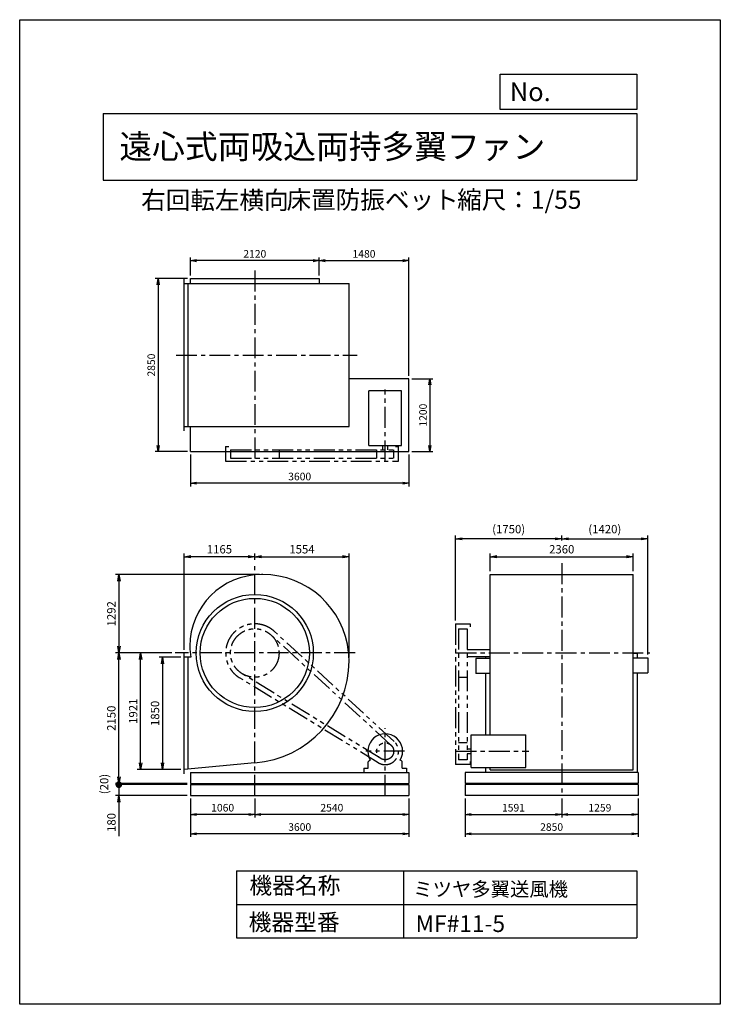
# Model space of a CAD drawing. Extents: x 7786 to 19336, y -14237 to 1988.
import ezdxf

# ---------------------------------------------------------------- set-up
doc = ezdxf.new("R2010")
doc.units = 0
doc.header["$LTSCALE"] = 275
doc.header["$PDSIZE"] = 1
doc.linetypes.add('CENTER', pattern=[2, 1.25, -0.25, 0.25, -0.25])
doc.linetypes.add('PHANTOM', pattern=[2.5, 1.25, -0.25, 0.25, -0.25, 0.25, -0.25])
doc.layers.get('0').update_dxf_attribs({"linetype": 'CONTINUOUS'})
doc.layers.get('DEFPOINTS').update_dxf_attribs({"linetype": 'CONTINUOUS'})
for name, color, linetype in [('4', 7, 'CONTINUOUS'), ('CT', 3, 'CENTER'), ('FUTO', 4, 'CONTINUOUS'), ('SL', 1, 'PHANTOM'), ('SP', 2, 'CONTINUOUS')]:
    doc.layers.add(name, color=color, linetype=linetype)
doc.styles.get("Standard").update_dxf_attribs({"font": 'simplex.shx', "oblique": 15, "bigfont": 'extfont.shx'})
doc.dimstyles.new('MATSU', dxfattribs={"dimtxt": 3, "dimasz": 2, "dimexe": 1, "dimexo": 1, "dimgap": 0.5, "dimtad": 1, "dimdec": 4, "dimdsep": 46, "dimtxsty": 'Standard', "dimblk1": 'OPEN', "dimblk2": 'OPEN', "dimsah": 1, "dimcen": 0, "dimclrd": 256, "dimclre": 256, "dimclrt": 256, "dimadec": 0, "dimazin": 0, "dimtfac": 1, "dimtdec": 4, "dimtmove": 0, "dimatfit": 0, "dimldrblk": 'OPEN', "dimfxl": 0, "dimtolj": 1, "dimarcsym": 0})

# ---------------------------------------------------------------- blocks, each defined once
blk = doc.blocks.new('_OPEN')
at = {"color": 0, "linetype": 'ByBlock'}
for p, q in [((-1, 0.17), (0, 0)), ((0, 0), (-1, -0.17)), ((0, 0), (-1, 0))]:
    blk.add_line(p, q, dxfattribs=at)
blk = doc.blocks.new('*D1')
at = {"linetype": 'ByBlock'}
for p, q in [((14706, -3929), (15051, -3929)), ((15001, -4029), (15001, -5029)), ((14706, -5129), (15051, -5129))]:
    blk.add_line(p, q, dxfattribs=at)
at = {"layer": 'DEFPOINTS', "color": 0, "linetype": 'ByBlock'}
for p in [(14656, -3929), (14656, -5129), (15001, -5129)]:
    blk.add_point(p, dxfattribs=at)
at = {"linetype": 'ByBlock', "xscale": 100, "yscale": 100, "zscale": 100}
for p, rotation in [((15001, -3929), 90), ((15001, -5129), 270)]:
    blk.add_blockref('_OPEN', p, dxfattribs=dict(at, rotation=rotation))
at = {"linetype": 'ByBlock', "insert": (14889, -4529), "char_height": 125, "attachment_point": 5, "rotation": 90}
blk.add_mtext('\\A1;1200', dxfattribs=at)
blk = doc.blocks.new('*D2')
at = {"linetype": 'ByBlock'}
for p, q in [((11056, -5179), (11056, -5702)), ((14656, -5179), (14656, -5702)), ((14556, -5652), (11156, -5652))]:
    blk.add_line(p, q, dxfattribs=at)
at = {"layer": 'DEFPOINTS', "color": 0, "linetype": 'ByBlock'}
for p in [(11056, -5129), (14656, -5129), (11056, -5652)]:
    blk.add_point(p, dxfattribs=at)
at = {"linetype": 'ByBlock', "xscale": 100, "yscale": 100, "zscale": 100, "rotation": 180}
blk.add_blockref('_OPEN', (11056, -5652), dxfattribs=at)
at = {"linetype": 'ByBlock', "xscale": 100, "yscale": 100, "zscale": 100}
blk.add_blockref('_OPEN', (14656, -5652), dxfattribs=at)
at = {"linetype": 'ByBlock', "insert": (12856, -5540), "char_height": 125, "attachment_point": 5}
blk.add_mtext('\\A1;3600', dxfattribs=at)
blk = doc.blocks.new('*D3')
at = {"linetype": 'ByBlock'}
for p, q in [((11006, -2279), (10471, -2279)), ((10521, -2379), (10521, -5029)), ((11006, -5129), (10471, -5129))]:
    blk.add_line(p, q, dxfattribs=at)
at = {"layer": 'DEFPOINTS', "color": 0, "linetype": 'ByBlock'}
for p in [(11056, -2279), (10521, -5129), (11056, -5129)]:
    blk.add_point(p, dxfattribs=at)
at = {"linetype": 'ByBlock', "xscale": 100, "yscale": 100, "zscale": 100}
for p, rotation in [((10521, -2279), 90), ((10521, -5129), 270)]:
    blk.add_blockref('_OPEN', p, dxfattribs=dict(at, rotation=rotation))
at = {"linetype": 'ByBlock', "insert": (10409, -3704), "char_height": 125, "attachment_point": 5, "rotation": 90}
blk.add_mtext('\\A1;2850', dxfattribs=at)
blk = doc.blocks.new('*D4')
at = {"linetype": 'ByBlock'}
for p, q in [((11056, -2229), (11056, -1933)), ((13176, -2229), (13176, -1933)), ((13076, -1983), (11156, -1983))]:
    blk.add_line(p, q, dxfattribs=at)
at = {"layer": 'DEFPOINTS', "color": 0, "linetype": 'ByBlock'}
for p in [(11056, -1983), (11056, -2279), (13176, -2279)]:
    blk.add_point(p, dxfattribs=at)
at = {"linetype": 'ByBlock', "xscale": 100, "yscale": 100, "zscale": 100, "rotation": 180}
blk.add_blockref('_OPEN', (11056, -1983), dxfattribs=at)
at = {"linetype": 'ByBlock', "xscale": 100, "yscale": 100, "zscale": 100}
blk.add_blockref('_OPEN', (13176, -1983), dxfattribs=at)
at = {"linetype": 'ByBlock', "insert": (12116, -1871), "char_height": 125, "attachment_point": 5}
blk.add_mtext('\\A1;2120', dxfattribs=at)
blk = doc.blocks.new('*D5')
at = {"linetype": 'ByBlock'}
for p, q in [((13176, -2229), (13176, -1933)), ((14656, -3879), (14656, -1933)), ((13276, -1983), (14556, -1983))]:
    blk.add_line(p, q, dxfattribs=at)
at = {"layer": 'DEFPOINTS', "color": 0, "linetype": 'ByBlock'}
for p in [(14656, -1983), (13176, -2279), (14656, -3929)]:
    blk.add_point(p, dxfattribs=at)
at = {"linetype": 'ByBlock', "xscale": 100, "yscale": 100, "zscale": 100, "rotation": 180}
blk.add_blockref('_OPEN', (13176, -1983), dxfattribs=at)
at = {"linetype": 'ByBlock', "xscale": 100, "yscale": 100, "zscale": 100}
blk.add_blockref('_OPEN', (14656, -1983), dxfattribs=at)
at = {"linetype": 'ByBlock', "insert": (13916, -1871), "char_height": 125, "attachment_point": 5}
blk.add_mtext('\\A1;1480', dxfattribs=at)
blk = doc.blocks.new('*D6')
at = {"linetype": 'ByBlock'}
for p, q in [((12116, -10648), (12116, -10961)), ((14656, -10648), (14656, -10961)), ((14556, -10911), (12216, -10911))]:
    blk.add_line(p, q, dxfattribs=at)
at = {"layer": 'DEFPOINTS', "color": 0, "linetype": 'ByBlock'}
for p in [(12116, -10598), (14656, -10598), (12116, -10911)]:
    blk.add_point(p, dxfattribs=at)
at = {"linetype": 'ByBlock', "xscale": 100, "yscale": 100, "zscale": 100, "rotation": 180}
blk.add_blockref('_OPEN', (12116, -10911), dxfattribs=at)
at = {"linetype": 'ByBlock', "xscale": 100, "yscale": 100, "zscale": 100}
blk.add_blockref('_OPEN', (14656, -10911), dxfattribs=at)
at = {"linetype": 'ByBlock', "insert": (13386, -10798), "char_height": 125, "attachment_point": 5}
blk.add_mtext('\\A1;2540', dxfattribs=at)
blk = doc.blocks.new('*D7')
at = {"linetype": 'ByBlock'}
for p, q in [((11056, -10648), (11056, -10961)), ((12116, -10648), (12116, -10961)), ((12016, -10911), (11156, -10911))]:
    blk.add_line(p, q, dxfattribs=at)
at = {"layer": 'DEFPOINTS', "color": 0, "linetype": 'ByBlock'}
for p in [(11056, -10598), (12116, -10598), (11056, -10911)]:
    blk.add_point(p, dxfattribs=at)
at = {"linetype": 'ByBlock', "xscale": 100, "yscale": 100, "zscale": 100, "rotation": 180}
blk.add_blockref('_OPEN', (11056, -10911), dxfattribs=at)
at = {"linetype": 'ByBlock', "xscale": 100, "yscale": 100, "zscale": 100}
blk.add_blockref('_OPEN', (12116, -10911), dxfattribs=at)
at = {"linetype": 'ByBlock', "insert": (11586, -10798), "char_height": 125, "attachment_point": 5}
blk.add_mtext('\\A1;1060', dxfattribs=at)
blk = doc.blocks.new('*D8')
at = {"linetype": 'ByBlock'}
for p, q in [((3317, -11483), (3317, -11796)), ((4908, -11483), (4908, -11796)), ((3417, -11746), (4808, -11746))]:
    blk.add_line(p, q, dxfattribs=at)
at = {"layer": 'DEFPOINTS', "color": 0, "linetype": 'ByBlock'}
for p in [(3317, -11433), (4908, -11433), (4908, -11746)]:
    blk.add_point(p, dxfattribs=at)
at = {"linetype": 'ByBlock', "xscale": 100, "yscale": 100, "zscale": 100, "rotation": 180}
blk.add_blockref('_OPEN', (3317, -11746), dxfattribs=at)
at = {"linetype": 'ByBlock', "xscale": 100, "yscale": 100, "zscale": 100}
blk.add_blockref('_OPEN', (4908, -11746), dxfattribs=at)
at = {"linetype": 'ByBlock', "insert": (4113, -11633), "char_height": 125, "attachment_point": 5}
blk.add_mtext('\\A1;1591', dxfattribs=at)
blk = doc.blocks.new('*D9')
at = {"linetype": 'ByBlock'}
for p, q in [((4908, -11483), (4908, -11796)), ((6167, -11483), (6167, -11796)), ((5008, -11746), (6067, -11746))]:
    blk.add_line(p, q, dxfattribs=at)
at = {"layer": 'DEFPOINTS', "color": 0, "linetype": 'ByBlock'}
for p in [(4908, -11433), (6167, -11433), (6167, -11746)]:
    blk.add_point(p, dxfattribs=at)
at = {"linetype": 'ByBlock', "xscale": 100, "yscale": 100, "zscale": 100, "rotation": 180}
blk.add_blockref('_OPEN', (4908, -11746), dxfattribs=at)
at = {"linetype": 'ByBlock', "xscale": 100, "yscale": 100, "zscale": 100}
blk.add_blockref('_OPEN', (6167, -11746), dxfattribs=at)
at = {"linetype": 'ByBlock', "insert": (5538, -11633), "char_height": 125, "attachment_point": 5}
blk.add_mtext('\\A1;1259', dxfattribs=at)
blk = doc.blocks.new('*D10')
at = {"linetype": 'ByBlock'}
for p, q in [((3317, -11483), (3317, -12114)), ((6167, -11483), (6167, -12114)), ((3417, -12064), (6067, -12064))]:
    blk.add_line(p, q, dxfattribs=at)
at = {"layer": 'DEFPOINTS', "color": 0, "linetype": 'ByBlock'}
for p in [(3317, -11433), (6167, -11433), (6167, -12064)]:
    blk.add_point(p, dxfattribs=at)
at = {"linetype": 'ByBlock', "xscale": 100, "yscale": 100, "zscale": 100, "rotation": 180}
blk.add_blockref('_OPEN', (3317, -12064), dxfattribs=at)
at = {"linetype": 'ByBlock', "xscale": 100, "yscale": 100, "zscale": 100}
blk.add_blockref('_OPEN', (6167, -12064), dxfattribs=at)
at = {"linetype": 'ByBlock', "insert": (4742, -11951), "char_height": 125, "attachment_point": 5}
blk.add_mtext('\\A1;2850', dxfattribs=at)
blk = doc.blocks.new('*D11')
at = {"linetype": 'ByBlock'}
for p, q in [((11056, -10648), (11056, -11279)), ((14656, -10648), (14656, -11279)), ((14556, -11229), (11156, -11229))]:
    blk.add_line(p, q, dxfattribs=at)
at = {"layer": 'DEFPOINTS', "color": 0, "linetype": 'ByBlock'}
for p in [(11056, -10598), (14656, -10598), (11056, -11229)]:
    blk.add_point(p, dxfattribs=at)
at = {"linetype": 'ByBlock', "xscale": 100, "yscale": 100, "zscale": 100, "rotation": 180}
blk.add_blockref('_OPEN', (11056, -11229), dxfattribs=at)
at = {"linetype": 'ByBlock', "xscale": 100, "yscale": 100, "zscale": 100}
blk.add_blockref('_OPEN', (14656, -11229), dxfattribs=at)
at = {"linetype": 'ByBlock', "insert": (12856, -11116), "char_height": 125, "attachment_point": 5}
blk.add_mtext('\\A1;3600', dxfattribs=at)
blk = doc.blocks.new('*D12')
at = {"linetype": 'ByBlock'}
for p, q in [((15542, -7101), (15542, -6807)), ((17902, -7101), (17902, -6807)), ((15652, -6862), (17792, -6862))]:
    blk.add_line(p, q, dxfattribs=at)
at = {"layer": 'DEFPOINTS', "color": 0, "linetype": 'ByBlock'}
for p in [(17902, -6862), (15542, -7156), (17902, -7156)]:
    blk.add_point(p, dxfattribs=at)
at = {"linetype": 'ByBlock', "xscale": 110, "yscale": 110, "zscale": 110, "rotation": 180}
blk.add_blockref('_OPEN', (15542, -6862), dxfattribs=at)
at = {"linetype": 'ByBlock', "xscale": 110, "yscale": 110, "zscale": 110}
blk.add_blockref('_OPEN', (17902, -6862), dxfattribs=at)
at = {"linetype": 'ByBlock', "insert": (16722, -6739), "char_height": 137.5, "attachment_point": 5}
blk.add_mtext('\\A1;2360', dxfattribs=at)
blk = doc.blocks.new('*D13')
at = {"linetype": 'ByBlock'}
for p, q in [((10951, -8395), (10951, -6807)), ((12116, -6913), (12116, -6807)), ((12006, -6862), (11061, -6862))]:
    blk.add_line(p, q, dxfattribs=at)
at = {"layer": 'DEFPOINTS', "color": 0, "linetype": 'ByBlock'}
for p in [(10951, -6862), (12116, -6968), (10951, -8450)]:
    blk.add_point(p, dxfattribs=at)
at = {"linetype": 'ByBlock', "xscale": 110, "yscale": 110, "zscale": 110, "rotation": 180}
blk.add_blockref('_OPEN', (10951, -6862), dxfattribs=at)
at = {"linetype": 'ByBlock', "xscale": 110, "yscale": 110, "zscale": 110}
blk.add_blockref('_OPEN', (12116, -6862), dxfattribs=at)
at = {"linetype": 'ByBlock', "insert": (11533, -6739), "char_height": 137.5, "attachment_point": 5}
blk.add_mtext('\\A1;1165', dxfattribs=at)
blk = doc.blocks.new('*D14')
at = {"linetype": 'ByBlock'}
for p, q in [((12116, -6913), (12116, -6807)), ((13670, -8524), (13670, -6807)), ((12226, -6862), (13560, -6862))]:
    blk.add_line(p, q, dxfattribs=at)
at = {"layer": 'DEFPOINTS', "color": 0, "linetype": 'ByBlock'}
for p in [(12116, -6968), (13670, -6862), (13670, -8579)]:
    blk.add_point(p, dxfattribs=at)
at = {"linetype": 'ByBlock', "xscale": 110, "yscale": 110, "zscale": 110, "rotation": 180}
blk.add_blockref('_OPEN', (12116, -6862), dxfattribs=at)
at = {"linetype": 'ByBlock', "xscale": 110, "yscale": 110, "zscale": 110}
blk.add_blockref('_OPEN', (13670, -6862), dxfattribs=at)
at = {"linetype": 'ByBlock', "insert": (12893, -6739), "char_height": 137.5, "attachment_point": 5}
blk.add_mtext('\\A1;1554', dxfattribs=at)
blk = doc.blocks.new('*D15')
at = {"linetype": 'ByBlock'}
for p, q in [((10896, -8519), (10539, -8519)), ((10594, -8629), (10594, -10259)), ((10896, -10369), (10539, -10369))]:
    blk.add_line(p, q, dxfattribs=at)
at = {"layer": 'DEFPOINTS', "color": 0, "linetype": 'ByBlock'}
for p in [(10951, -8519), (10594, -10369), (10951, -10369)]:
    blk.add_point(p, dxfattribs=at)
at = {"linetype": 'ByBlock', "xscale": 110, "yscale": 110, "zscale": 110}
for p, rotation in [((10594, -8519), 90), ((10594, -10369), 270)]:
    blk.add_blockref('_OPEN', p, dxfattribs=dict(at, rotation=rotation))
at = {"linetype": 'ByBlock', "insert": (10471, -9444), "char_height": 137.5, "attachment_point": 5, "rotation": 90}
blk.add_mtext('\\A1;1850', dxfattribs=at)
blk = doc.blocks.new('*D16')
at = {"linetype": 'ByBlock'}
for p, q in [((10750, -8448), (10179, -8448)), ((10234, -10259), (10234, -8558)), ((10896, -10369), (10179, -10369))]:
    blk.add_line(p, q, dxfattribs=at)
at = {"layer": 'DEFPOINTS', "color": 0, "linetype": 'ByBlock'}
for p in [(10234, -8448), (10805, -8448), (10951, -10369)]:
    blk.add_point(p, dxfattribs=at)
at = {"linetype": 'ByBlock', "xscale": 110, "yscale": 110, "zscale": 110}
for p, rotation in [((10234, -8448), 90), ((10234, -10369), 270)]:
    blk.add_blockref('_OPEN', p, dxfattribs=dict(at, rotation=rotation))
at = {"linetype": 'ByBlock', "insert": (10111, -9408), "char_height": 137.5, "attachment_point": 5, "rotation": 90}
blk.add_mtext('\\A1;1921', dxfattribs=at)
blk = doc.blocks.new('*D17')
at = {"linetype": 'ByBlock'}
for p, q in [((10750, -8448), (9820, -8448)), ((9875, -10488), (9875, -8558)), ((11001, -10598), (9820, -10598))]:
    blk.add_line(p, q, dxfattribs=at)
at = {"layer": 'DEFPOINTS', "color": 0, "linetype": 'ByBlock'}
for p in [(9875, -8448), (10805, -8448), (11056, -10598)]:
    blk.add_point(p, dxfattribs=at)
at = {"linetype": 'ByBlock', "xscale": 110, "yscale": 110, "zscale": 110}
for p, rotation in [((9875, -8448), 90), ((9875, -10598), 270)]:
    blk.add_blockref('_OPEN', p, dxfattribs=dict(at, rotation=rotation))
at = {"linetype": 'ByBlock', "insert": (9751, -9523), "char_height": 137.5, "attachment_point": 5, "rotation": 90}
blk.add_mtext('\\A1;2150', dxfattribs=at)
blk = doc.blocks.new('*D18')
at = {"linetype": 'ByBlock'}
for p, q in [((12192, -7156), (9820, -7156)), ((9875, -7266), (9875, -8338)), ((10750, -8448), (9820, -8448))]:
    blk.add_line(p, q, dxfattribs=at)
at = {"layer": 'DEFPOINTS', "color": 0, "linetype": 'ByBlock'}
for p in [(12247, -7156), (9875, -8448), (10805, -8448)]:
    blk.add_point(p, dxfattribs=at)
at = {"linetype": 'ByBlock', "xscale": 110, "yscale": 110, "zscale": 110}
for p, rotation in [((9875, -7156), 90), ((9875, -8448), 270)]:
    blk.add_blockref('_OPEN', p, dxfattribs=dict(at, rotation=rotation))
at = {"linetype": 'ByBlock', "insert": (9751, -7802), "char_height": 137.5, "attachment_point": 5, "rotation": 90}
blk.add_mtext('\\A1;1292', dxfattribs=at)
blk = doc.blocks.new('*D19')
at = {"linetype": 'ByBlock'}
for p, q in [((14972, -7913), (14972, -6512)), ((16612, -6567), (15082, -6567)), ((16722, -6537), (16722, -6512))]:
    blk.add_line(p, q, dxfattribs=at)
at = {"layer": 'DEFPOINTS', "color": 0, "linetype": 'ByBlock'}
for p in [(14972, -6567), (16722, -6592), (14972, -7968)]:
    blk.add_point(p, dxfattribs=at)
at = {"linetype": 'ByBlock', "xscale": 110, "yscale": 110, "zscale": 110, "rotation": 180}
blk.add_blockref('_OPEN', (14972, -6567), dxfattribs=at)
at = {"linetype": 'ByBlock', "xscale": 110, "yscale": 110, "zscale": 110}
blk.add_blockref('_OPEN', (16722, -6567), dxfattribs=at)
at = {"linetype": 'ByBlock', "insert": (15847, -6407), "char_height": 137.5, "attachment_point": 5}
blk.add_mtext('\\A1;(1750)', dxfattribs=at)
blk = doc.blocks.new('*D20')
at = {"linetype": 'ByBlock'}
for p, q in [((16722, -6537), (16722, -6512)), ((16832, -6567), (18032, -6567)), ((18142, -8473), (18142, -6512))]:
    blk.add_line(p, q, dxfattribs=at)
at = {"layer": 'DEFPOINTS', "color": 0, "linetype": 'ByBlock'}
for p in [(16722, -6592), (18142, -6567), (18142, -8528)]:
    blk.add_point(p, dxfattribs=at)
at = {"linetype": 'ByBlock', "xscale": 110, "yscale": 110, "zscale": 110, "rotation": 180}
blk.add_blockref('_OPEN', (16722, -6567), dxfattribs=at)
at = {"linetype": 'ByBlock', "xscale": 110, "yscale": 110, "zscale": 110}
blk.add_blockref('_OPEN', (18142, -6567), dxfattribs=at)
at = {"linetype": 'ByBlock', "insert": (17432, -6407), "char_height": 137.5, "attachment_point": 5}
blk.add_mtext('\\A1;(1420)', dxfattribs=at)
blk = doc.blocks.new('_DOT')
at = {"color": 0, "linetype": 'ByBlock'}
blk.add_line((-0.5, 0), (-1, 0), dxfattribs=at)
at = {"color": 0, "linetype": 'ByBlock', "const_width": 0.5}
blk.add_lwpolyline([(-0.25, 0, 1), (0.25, 0, 1)], format="xyb", close=True, dxfattribs=at)
blk = doc.blocks.new('*D22')
at = {"linetype": 'ByBlock'}
for p, q in [((9421, -10508), (9421, -10398)), ((10547, -10618), (9366, -10618)), ((9421, -10618), (9421, -10798)), ((10547, -10798), (9366, -10798)), ((9421, -10908), (9421, -11465))]:
    blk.add_line(p, q, dxfattribs=at)
at = {"layer": 'DEFPOINTS', "color": 0, "linetype": 'ByBlock'}
for p in [(10602, -10618), (9421, -10798), (10602, -10798)]:
    blk.add_point(p, dxfattribs=at)
at = {"linetype": 'ByBlock', "xscale": 110, "yscale": 110, "zscale": 110}
for name, p, rotation in [('_DOT', (9421, -10618), 270), ('_OPEN', (9421, -10798), 90)]:
    blk.add_blockref(name, p, dxfattribs=dict(at, rotation=rotation))
at = {"linetype": 'ByBlock', "insert": (9298, -11241), "char_height": 137.5, "attachment_point": 5, "rotation": 90}
blk.add_mtext('\\A1;180', dxfattribs=at)
blk = doc.blocks.new('*D24')
at = {"linetype": 'ByBlock'}
for p, q in [((9421, -10598), (9421, -10378)), ((9421, -10618), (9421, -10598)), ((9421, -10618), (9421, -10618))]:
    blk.add_line(p, q, dxfattribs=at)
at = {"layer": 'DEFPOINTS', "color": 0, "linetype": 'ByBlock'}
for p in [(9421, -10598), (10602, -10598), (10602, -10618)]:
    blk.add_point(p, dxfattribs=at)
at = {"linetype": 'ByBlock', "insert": (9179, -10608), "char_height": 137.5, "attachment_point": 5, "rotation": 90}
blk.add_mtext('\\A1;(20)', dxfattribs=at)
blk = doc.blocks.new('_NONE')
at = {"color": 0, "linetype": 'ByBlock'}
blk.add_circle((0, 0), 0.25, dxfattribs=at)

msp = doc.modelspace()

# ---------------------------------------------------------------- linework, layer by layer
at = {"layer": '4'}
for p, q in [((7786.2, -14237.4), (7786.2, 1987.6)), ((7786.2, 1987.6), (19336.2, 1987.6)), ((19336.2, 1987.6), (19336.2, 1987.6)), ((19336.2, 1987.6), (19336.2, -14237.4)), ((15709.6, 509.5), (15709.6, 1089.2)), ((15709.6, 1089.2), (17961.2, 1089.2)), ((17961.2, 1089.2), (17961.2, 509.5)), ((17961.2, 509.5), (15709.6, 509.5)), ((9161.2, 444.3), (17961.2, 444.3)), ((9161.2, 444.3), (9161.2, -655.7)), ((17961.2, 444.3), (17961.2, -655.7)), ((9161.2, -655.7), (17961.2, -655.7)), ((11361.2, -12040.5), (11361.2, -13140.5)), ((11361.2, -12040.5), (17961.2, -12040.5)), ((14111.2, -12040.5), (14111.2, -13140.5)), ((17961.2, -12040.5), (17961.2, -13140.5)), ((11361.2, -12590.5), (17961.2, -12590.5)), ((11361.2, -13140.5), (17961.2, -13140.5)), ((19336.2, -14237.4), (7786.2, -14237.4))]:
    msp.add_line(p, q, dxfattribs=at)
at = {"layer": 'CT'}
for p, q in [((11661.8, -2147.2), (11661.8, -5288.2)), ((10364, -3538.2), (13348.9, -3538.2)), ((13811.8, -5288.2), (13811.8, -4108.6)), ((11661.8, -10797.9), (11661.8, -6967.8)), ((16721.7, -6967.8), (16721.7, -10797.9)), ((13316.7, -8447.9), (10351.4, -8447.9)), ((14971.7, -8447.9), (18174.2, -8447.9)), ((13811.8, -10797.9), (13811.8, -9684.7)), ((14131.8, -10067.9), (13491.8, -10067.9)), ((14971.7, -10067.9), (16179.9, -10067.9))]:
    msp.add_line(p, q, dxfattribs=at)
at = {"layer": 'FUTO'}
for p, q in [((10496.8, -4787.2), (10496.8, -2289.2)), ((10496.8, -2358.2), (13215.8, -2358.2)), ((10561.8, -4718.2), (10561.8, -2358.2)), ((10601.8, -2279.2), (12721.8, -2279.2)), ((10601.8, -2358.2), (10601.8, -2279.2)), ((12721.8, -2279.2), (12721.8, -2358.2)), ((13215.8, -4718.2), (13215.8, -2358.2)), ((14201.8, -3929.2), (13215.8, -3929.2)), ((14201.8, -5129.2), (14201.8, -3929.2)), ((14081.8, -4128.2), (13541.8, -4128.2)), ((13541.8, -5031.7), (13541.8, -4128.2)), ((14081.8, -5031.7), (14081.8, -4128.2)), ((10496.8, -4718.2), (13215.8, -4718.2)), ((10601.8, -5129.2), (10601.8, -4718.2)), ((10601.8, -5129.2), (14201.8, -5129.2)), ((13541.8, -5031.7), (14081.8, -5031.7)), ((13769.3, -5031.7), (13769.3, -5098.2)), ((13854.3, -5098.2), (13854.3, -5031.7)), ((11792.8, -7155.9), (11772.3, -7155.9)), ((15541.7, -7155.9), (17901.7, -7155.9)), ((15541.7, -9797.9), (15541.7, -7155.9)), ((17901.7, -10372.9), (17901.7, -7155.9)), ((15161.7, -8390.4), (15541.7, -8390.4)), ((10496.8, -10437.9), (10496.8, -8449.9)), ((10608.1, -8518.9), (10496.8, -8518.9)), ((10561.8, -10362.8), (10561.8, -8518.9)), ((15161.7, -8505.4), (15541.7, -8505.4)), ((15541.7, -8537.9), (15307.7, -8537.9)), ((15307.7, -8537.9), (15307.7, -8787.9)), ((15472.7, -8537.9), (15472.7, -8505.4)), ((17901.7, -8449.9), (17970.7, -8449.9)), ((17901.7, -8527.9), (18141.7, -8527.9)), ((17970.7, -8527.9), (17970.7, -8449.9)), ((18141.7, -8527.9), (18141.7, -8777.9)), ((15541.7, -8787.9), (15307.7, -8787.9)), ((15472.7, -9797.9), (15472.7, -8787.9)), ((17901.7, -8777.9), (18141.7, -8777.9)), ((17970.7, -10417.9), (17970.7, -8777.9)), ((15228.2, -9797.9), (16131.7, -9797.9)), ((15228.2, -10337.9), (15228.2, -9797.9)), ((16131.7, -10337.9), (16131.7, -9797.9)), ((15161.7, -10025.4), (15228.2, -10025.4)), ((13541.4, -10226.7), (13563.7, -10213.2)), ((14082.2, -10226.7), (14059.9, -10213.2)), ((15228.2, -10110.4), (15161.7, -10110.4)), ((11661.8, -10258.8), (10496.8, -10368.9)), ((13461.8, -10347.9), (13531.8, -10347.9)), ((13461.8, -10347.9), (13461.8, -10417.9)), ((13531.8, -10347.9), (13531.8, -10243.8)), ((14091.8, -10347.9), (14091.8, -10243.8)), ((14091.8, -10347.9), (14161.8, -10347.9)), ((14161.8, -10347.9), (14161.8, -10417.9)), ((15228.2, -10337.9), (16131.7, -10337.9)), ((15472.7, -10417.9), (15472.7, -10337.9)), ((15541.7, -10372.9), (15541.7, -10337.9)), ((15541.7, -10372.9), (17901.7, -10372.9)), ((10601.8, -10417.9), (14201.8, -10417.9)), ((10601.8, -10417.9), (10601.8, -10597.9)), ((14201.8, -10417.9), (14201.8, -10597.9)), ((15130.7, -10417.9), (15130.7, -10597.9)), ((17980.7, -10417.9), (15130.7, -10417.9)), ((17980.7, -10417.9), (17970.7, -10417.9)), ((17980.7, -10417.9), (17980.7, -10597.9)), ((10601.8, -10597.9), (14201.8, -10597.9)), ((10601.8, -10617.9), (14201.8, -10617.9)), ((10601.8, -10617.9), (10601.8, -10797.9)), ((14201.8, -10617.9), (14201.8, -10797.9)), ((17980.7, -10597.9), (15130.7, -10597.9)), ((17980.7, -10617.9), (15130.7, -10617.9)), ((15130.7, -10617.9), (15130.7, -10797.9)), ((17980.7, -10617.9), (17980.7, -10797.9)), ((10601.8, -10797.9), (14201.8, -10797.9)), ((17980.7, -10797.9), (15130.7, -10797.9))]:
    msp.add_line(p, q, dxfattribs=at)
for radius in [965, 900]:
    msp.add_circle((11661.8, -8447.9), radius, dxfattribs=at)
for centre, radius, start, end in [((11772.3, -8337.4), 1181.5, 90, 180), ((11792.8, -8578.9), 1423, 5.6461, 90), ((11551.3, -8337.4), 960.5, 180, 190.89234), ((11530.8, -8578.9), 1685, 274.45895, 0), ((11792.8, -8578.9), 1423, 0, 4.91825), ((13811.8, -10067.9), 287.5, 329.65273, 210.34727), ((13551.8, -10243.8), 20, 121.2274, 180), ((14071.8, -10243.8), 20, 0, 58.7726)]:
    msp.add_arc(centre, radius, start, end, dxfattribs=at)
at = {"layer": 'SL'}
for p, q in [((11181.8, -5048.2), (11181.8, -5288.2)), ((11181.8, -5048.2), (11231.8, -5048.2)), ((11261.8, -5098.2), (13951.8, -5098.2)), ((11261.8, -5098.2), (11261.8, -5238.2)), ((12061.8, -5098.2), (12061.8, -5238.2)), ((13671.8, -5238.2), (13671.8, -5098.2)), ((13951.8, -5238.2), (13951.8, -5098.2)), ((13981.8, -5048.2), (14031.8, -5048.2)), ((14031.8, -5288.2), (14031.8, -5048.2)), ((11181.8, -5288.2), (14031.8, -5288.2)), ((11261.8, -5238.2), (13951.8, -5238.2)), ((13960.6, -9905.8), (11986.3, -8094.2)), ((14971.7, -7967.9), (14971.7, -10287.9)), ((14971.7, -7967.9), (15211.7, -7967.9)), ((15021.7, -8047.9), (15161.7, -8047.9)), ((15021.7, -8047.9), (15021.7, -10207.9)), ((15161.7, -8047.9), (15161.7, -10207.9)), ((15211.7, -7967.9), (15211.7, -8017.9)), ((13906.5, -9964.8), (11932.3, -8153.2)), ((13697, -10255.6), (11411.3, -8857.4)), ((13738.8, -10187.3), (11453.1, -8789.1)), ((15021.7, -8847.9), (15161.7, -8847.9)), ((15161.7, -9927.9), (15021.7, -9927.9)), ((15161.7, -10207.9), (15021.7, -10207.9)), ((15211.7, -10287.9), (14971.7, -10287.9)), ((15211.7, -10237.9), (15211.7, -10287.9))]:
    msp.add_line(p, q, dxfattribs=at)
for centre, radius in [((11661.8, -8447.9), 400), ((13811.8, -10067.9), 140)]:
    msp.add_circle(centre, radius, dxfattribs=at)
for centre, radius, start, end in [((11661.8, -8447.9), 480, 47.46001, 238.54479), ((13811.8, -10067.9), 220, 238.54479, 47.46001)]:
    msp.add_arc(centre, radius, start, end, dxfattribs=at)
at = {"layer": 'SP'}
msp.add_line((16721.7, -6592.5), (16721.7, -6537.5), dxfattribs=at)

# ---------------------------------------------------------------- texts
at = {"layer": '4'}
for s, height, p in [('No.', 308, (15865.5, 645.9)), ('遠心式両吸込両持多翼ファン', 396, (9429, -301.1)), ('右回転左横向', 297, (9788.8, -1134.7)), ('床置防振ベット', 297, (12186, -1128.6)), ('縮尺：1/55', 297, (14998.3, -1128.6)), ('機器名称', 275, (11572.9, -12417)), ('ミツヤ多翼送風機', 233.75, (14274.3, -12457.3)), ('機器型番', 275, (11560.6, -13021.4)), ('MF#11-5', 275, (14312.8, -13046.1))]:
    msp.add_text(s, height=height, dxfattribs=at).set_placement(p)

# ---------------------------------------------------------------- dimensions: what is measured, and where the dimension line sits
at = {"layer": 'SP'}
for base, p1, p2, override, picture, middle, set_off in [((10601.8, -1983.2), (12721.8, -2279.2), (10601.8, -2279.2), {"dimscale": 50, "dimtxt": 2.5, "dimgap": 1, "dimdec": 0}, '*D4', (11661.8, -1870.7), (-453.8, 0)), ((14201.8, -1983.2), (12721.8, -2279.2), (14201.8, -3929.2), {"dimscale": 50, "dimtxt": 2.5, "dimgap": 1, "dimdec": 0}, '*D5', (13461.8, -1870.7), (-453.8, 0)), ((10601.8, -5652.2), (14201.8, -5129.2), (10601.8, -5129.2), {"dimscale": 50, "dimtxt": 2.5, "dimgap": 1, "dimdec": 0}, '*D2', (12401.8, -5539.7), (-453.8, 0)), ((10496.8, -6862.3), (11661.8, -6967.8), (10496.8, -8449.9), {"dimscale": 55, "dimtxt": 2.5, "dimgap": 1, "dimdec": 0}, '*D13', (11079.3, -6738.6), (-453.8, 0)), ((13215.8, -6862.3), (11661.8, -6967.8), (13215.8, -8578.9), {"dimscale": 55, "dimtxt": 2.5, "dimgap": 1, "dimdec": 0}, '*D14', (12438.8, -6738.6), (-453.8, 0)), ((10601.8, -11110.9), (11661.8, -10797.9), (10601.8, -10797.9), {"dimscale": 50, "dimtxt": 2.5, "dimgap": 1, "dimdec": 0}, '*D7', (11131.8, -10998.4), (-453.8, -200)), ((10601.8, -11428.9), (14201.8, -10797.9), (10601.8, -10797.9), {"dimscale": 50, "dimtxt": 2.5, "dimgap": 1, "dimdec": 0}, '*D11', (12401.8, -11316.4), (-453.8, -200)), ((11661.8, -11110.9), (14201.8, -10797.9), (11661.8, -10797.9), {"dimscale": 50, "dimtxt": 2.5, "dimgap": 1, "dimdec": 0}, '*D6', (12931.8, -10998.4), (-453.8, -200)), ((16721.7, -11110.9), (15130.7, -10797.9), (16721.7, -10797.9), {"dimscale": 50, "dimtxt": 2.5, "dimgap": 1, "dimdec": 0}, '*D8', (15926.2, -10998.4), (11813.2, 634.7)), ((17980.7, -11428.9), (15130.7, -10797.9), (17980.7, -10797.9), {"dimscale": 50, "dimtxt": 2.5, "dimgap": 1, "dimdec": 0}, '*D10', (16555.7, -11316.4), (11813.2, 634.7)), ((17980.7, -11110.9), (16721.7, -10797.9), (17980.7, -10797.9), {"dimscale": 50, "dimtxt": 2.5, "dimgap": 1, "dimdec": 0}, '*D9', (17351.2, -10998.4), (11813.2, 634.7))]:
    dim = msp.add_linear_dim(base=base, p1=p1, p2=p2, dimstyle='MATSU', override=override, dxfattribs=at)
    dim.commit()
    dim.dimension.update_dxf_attribs({"geometry": picture, "text_midpoint": middle, "insert": set_off})
for base, p1, p2, override, picture, middle in [((10067.3, -5129.2), (10601.8, -2279.2), (10601.8, -5129.2), {"dimscale": 50, "dimtxt": 2.5, "dimgap": 1, "dimdec": 0}, '*D3', (9954.8, -3704.2)), ((14547.4, -5129.2), (14201.8, -3929.2), (14201.8, -5129.2), {"dimscale": 50, "dimtxt": 2.5, "dimgap": 1, "dimdec": 0}, '*D1', (14434.9, -4529.2)), ((9420.7, -8447.9), (11792.8, -7155.9), (10351.4, -8447.9), {"dimscale": 55, "dimtxt": 2.5, "dimgap": 1, "dimdec": 0}, '*D18', (9297, -7801.9)), ((9420.7, -8447.9), (10601.8, -10597.9), (10351.4, -8447.9), {"dimscale": 55, "dimtxt": 2.5, "dimgap": 1, "dimdec": 0}, '*D17', (9297, -9522.9)), ((9780.6, -8447.9), (10496.8, -10368.9), (10351.4, -8447.9), {"dimscale": 55, "dimtxt": 2.5, "dimgap": 1, "dimdec": 0}, '*D16', (9656.8, -9408.4)), ((10140.5, -10368.9), (10496.8, -8518.9), (10496.8, -10368.9), {"dimscale": 55, "dimtxt": 2.5, "dimgap": 1, "dimdec": 0}, '*D15', (10016.7, -9443.9))]:
    dim = msp.add_linear_dim(base=base, p1=p1, p2=p2, angle=270, dimstyle='MATSU', override=override, dxfattribs=at)
    dim.commit()
    dim.dimension.update_dxf_attribs({"geometry": picture, "text_midpoint": middle, "insert": (-453.8, 0)})
for base, p1, p2, override, picture, middle in [((14971.7, -6567), (16721.7, -6592.5), (14971.7, -7967.9), {"dimscale": 55, "dimtxt": 2.5, "dimgap": 1, "dimdec": 0, "dimpost": '(<>)'}, '*D19', (15846.7, -6407.2)), ((18141.7, -6567), (16721.7, -6592.5), (18141.7, -8527.9), {"dimscale": 55, "dimtxt": 2.5, "dimgap": 1, "dimdec": 0, "dimpost": '(<>)'}, '*D20', (17431.7, -6407.2)), ((17901.7, -6862.3), (15541.7, -7155.9), (17901.7, -7155.9), {"dimscale": 55, "dimtxt": 2.5, "dimgap": 1, "dimdec": 0}, '*D12', (16721.7, -6738.6))]:
    dim = msp.add_linear_dim(base=base, p1=p1, p2=p2, dimstyle='MATSU', override=override, dxfattribs=at)
    dim.commit()
    dim.dimension.update_dxf_attribs({"geometry": picture, "text_midpoint": middle})
for base, p2, override, picture, middle in [((9421.4, -10597.9), (10601.8, -10597.9), {"dimscale": 55, "dimtxt": 2.5, "dimgap": 1, "dimdec": 0, "dimpost": '(<>)', "dimblk1": 'NONE', "dimblk2": 'NONE', "dimse1": 1, "dimse2": 1, "dimtmove": 2, "dimatfit": 3}, '*D24', (9179.2, -10607.9)), ((9421.4, -10797.9), (10601.8, -10797.9), {"dimscale": 55, "dimtxt": 2.5, "dimgap": 1, "dimdec": 0, "dimblk1": 'DOT'}, '*D22', (9297.7, -11241.5))]:
    dim = msp.add_linear_dim(base=base, p1=(10601.8, -10617.9), p2=p2, angle=90, dimstyle='MATSU', override=override, dxfattribs=at)
    dim.commit()
    dim.dimension.update_dxf_attribs({"geometry": picture, "text_midpoint": middle})

doc.saveas('drawing.dxf')
